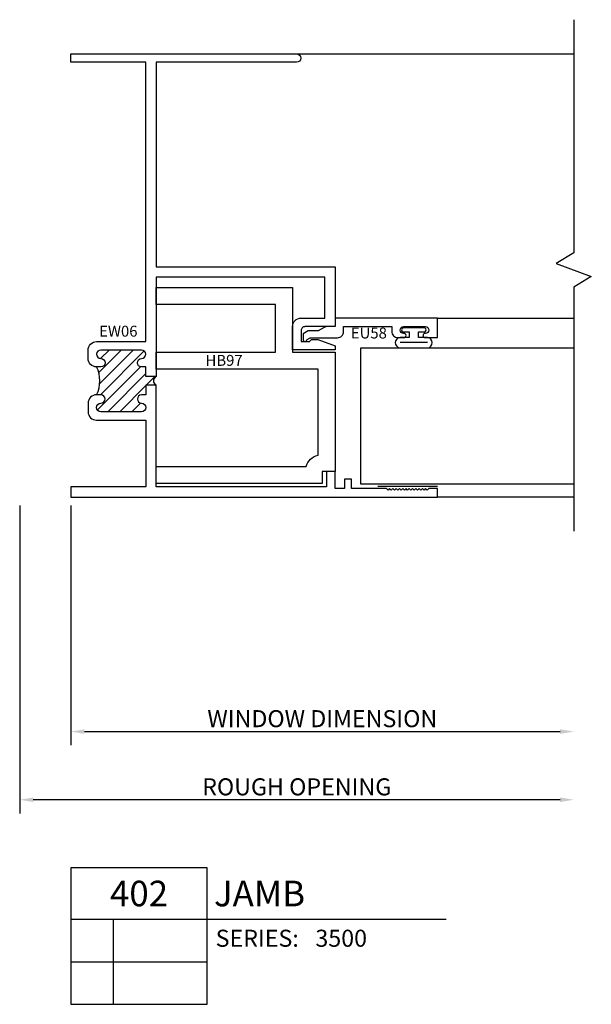
# Model space of a CAD drawing. Units: inches. Extents: x -30.1 to 16, y -3.7 to 11.2.
# Drawn here: x -30.1 to -25.9, y -3.7 to 3.6 of the extents above; entities that cross this region are included whole.
import ezdxf
from ezdxf.enums import TextEntityAlignment as Align

# ---------------------------------------------------------------- set-up
doc = ezdxf.new("R2010")
doc.units = ezdxf.units.IN
doc.header["$LTSCALE"] = 0.5
doc.header["$MEASUREMENT"] = 0
for name, color, linetype in [('3500D402$0$ZE-ANNO-DIMS', 1, 'Continuous'), ('3500D402$0$ZE-ANNO-LINE-BRKL', 1, 'Continuous'), ('3500D402$0$ZE-ANNO-PATT', 1, 'Continuous'), ('3500D402$0$ZE-ANNO-SYMB', 3, 'Continuous'), ('3500D402$0$ZE-ANNO-TEXT-SYMB', 3, 'Continuous'), ('3500D402$0$ZE-ANNO-TEXT-XTRU', 6, 'Continuous'), ('3500D402$0$ZE-GLAZ-GLAS', 3, 'Continuous'), ('3500D402$0$ZE-GLAZ-RVNL', 3, 'Continuous'), ('3500D402$0$ZE-GLAZ-WSTP', 3, 'Continuous'), ('3500D402$0$ZE-GLAZ-XTRU', 7, 'Continuous'), ('3500D402$0$ZE-GLAZ-XTRU-MBND', 9, 'Continuous'), ('EFCO_0', 7, 'Continuous')]:
    doc.layers.add(name, color=color, linetype=linetype)
doc.styles.add('3500D402$0$Arial', font='arial.ttf')
doc.styles.add('3500D402$0$EFCO', font='arial.ttf')
doc.styles.add('3500D402$0$ROMANS', font='romans.shx')
doc.styles.add('3500D402$0$SIMPLEX', font='simplex.shx')
doc.dimstyles.new('3500D402$0$STD1', dxfattribs={"dimtxt": 0.125, "dimasz": 0.1, "dimexe": 0.1, "dimexo": 0.0625, "dimgap": 0.03, "dimtad": 1, "dimdec": 5, "dimzin": 4, "dimdsep": 46, "dimlunit": 4, "dimtxsty": '3500D402$0$EFCO', "dimcen": 0.09, "dimclrd": 1, "dimclre": 1, "dimclrt": 3, "dimazin": 0, "dimtfac": 1, "dimtdec": 5, "dimtmove": 0, "dimatfit": 3, "dimfxl": 0, "dimfrac": 2, "dimtolj": 1, "dimtzin": 0, "dimarcsym": 0})

# ---------------------------------------------------------------- blocks, each defined once
blk = doc.blocks.new('*D60')
at = {"layer": '3500D402$0$ZE-ANNO-DIMS', "color": 1, "lineweight": -2, "transparency": 16777216}
for p, q in [((0, -0.0625), (0, -1.8202)), ((0.1, -1.7202), (3.588, -1.7202))]:
    blk.add_line(p, q, dxfattribs=at)
at = {"layer": '3500D402$0$ZE-ANNO-DIMS', "color": 1, "transparency": 16777216}
for points in [[(0.1, -1.7035), (0.1, -1.7368), (0, -1.7202)], [(3.588, -1.7035), (3.588, -1.7368), (3.688, -1.7202)]]:
    blk.add_solid(points, dxfattribs=at)
at = {"layer": '3500D402$0$ZE-ANNO-DIMS', "color": 3, "transparency": 16777216, "insert": (1.844, -1.6255), "char_height": 0.125, "attachment_point": 5, "style": '3500D402$0$EFCO'}
blk.add_mtext('\\A1;WINDOW DIMENSION', dxfattribs=at)
blk = doc.blocks.new('*D61')
at = {"layer": '3500D402$0$ZE-ANNO-DIMS', "color": 1, "lineweight": -2, "transparency": 16777216}
for p, q in [((-0.375, -0.0625), (-0.375, -2.3202)), ((3.588, -2.2202), (-0.275, -2.2202))]:
    blk.add_line(p, q, dxfattribs=at)
at = {"layer": '3500D402$0$ZE-ANNO-DIMS', "color": 1, "transparency": 16777216}
for points in [[(-0.275, -2.2035), (-0.275, -2.2368), (-0.375, -2.2202)], [(3.588, -2.2035), (3.588, -2.2368), (3.688, -2.2202)]]:
    blk.add_solid(points, dxfattribs=at)
at = {"layer": '3500D402$0$ZE-ANNO-DIMS', "color": 3, "transparency": 16777216, "insert": (1.6565, -2.1255), "char_height": 0.125, "attachment_point": 5, "style": '3500D402$0$EFCO'}
blk.add_mtext('\\A1;ROUGH OPENING', dxfattribs=at)
blk = doc.blocks.new('3500D402$0$eu58')
at = {"layer": '3500D402$0$ZE-GLAZ-XTRU'}
blk.add_lwpolyline([(0.184, -0.082), (-0.017, -0.082, -0.414214), (-0.062, -0.037), (-0.062, 0), (-0.415, 0), (-0.415, -0.035, -0.414214), (-0.46, -0.08), (-0.505, -0.08, -1), (-0.505, -0.05), (-0.502, -0.05, 1), (-0.502, 0), (-0.663, 0, 1), (-0.663, -0.05), (-0.66, -0.05, -1), (-0.66, -0.08), (-0.75, -0.08), (-0.75, 0.062), (0, 0.062), (0, 0), (0.0575, 0, -0.131652), (0.08, -0.006), (0.125, -0.032), (0.1974, -0.032), (0.235, -0.0537), (0.235, -0.094, -0.995853), (0.205, -0.0941)], format="xyb", close=True, dxfattribs=at)
at = {"layer": '3500D402$0$ZE-ANNO-TEXT-XTRU', "ltscale": 0.5, "style": '3500D402$0$ROMANS', "flags": 8}
blk.add_attdef('DIENO', text='', height=0.08, dxfattribs=at).set_placement((-0.2477, -0.0472), align=Align.MIDDLE_CENTER)
blk = doc.blocks.new('3500D402$0$S3500G302LJ')
at = {"layer": '3500D402$0$ZE-GLAZ-GLAS', "color": 3, "linetype": 'Continuous'}
blk.add_lwpolyline([(1.7505, -1.1568), (0.1875, -1.1568), (0.1875, -0.1572), (1.7505, -0.1572)], dxfattribs=at)
at = {"layer": '3500D402$0$ZE-GLAZ-WSTP'}
for p, q in [((0.4768, -0.1154), (0.6772, -0.1154)), ((0.75, -1.1724), (0.3125, -1.1724))]:
    blk.add_line(p, q, dxfattribs=at)
blk.add_lwpolyline([(0.542, -0.04), (0.542, -0.08), (0.4768, -0.08, 0.925819), (0.4768, -0.1566), (0.6772, -0.1566, 0.925819), (0.6772, -0.08), (0.612, -0.08), (0.612, -0.04), (0.652, -0.04, 1.000005), (0.652, -0.01), (0.502, -0.01, 1), (0.502, -0.04)], format="xyb", close=True, dxfattribs=at)
at = {"layer": '3500D402$0$ZE-GLAZ-XTRU'}
ref = blk.add_blockref('3500D402$0$eu58', (0, -0.0005), dxfattribs=dict(at, xscale=-1))
ref.add_attrib('DIENO', 'EU58', dxfattribs={"layer": '3500D402$0$ZE-ANNO-TEXT-XTRU', "ltscale": 0.5, "height": 0.08, "style": '3500D402$0$ROMANS', "flags": 8}).set_placement((0.2477, -0.0477), align=Align.MIDDLE_CENTER)
blk = doc.blocks.new('*U62')
at = {"layer": '3500D402$0$ZE-ANNO-PATT'}
h = blk.add_hatch(dxfattribs=at)
h.set_pattern_fill('ANSI31', color=256, scale=0.5, style=0)
h.paths.add_polyline_path([(0.189, 0.75), (0.22, 0.75, -1), (0.22, 0.688, 1), (0.22, 0.626), (0.519, 0.626, 1), (0.519, 0.688, -1), (0.519, 0.75), (0.55, 0.75), (0.55, 0.82075), (0.625, 0.82075, -0.5282192), (0.625, 0.88325), (0.55, 0.88325), (0.55, 0.954), (0.519, 0.954, -1), (0.519, 1.016, 1), (0.519, 1.078), (0.22, 1.078, 1), (0.22, 1.016, -1), (0.22, 0.954), (0.189, 0.954, -0.231534)])
blk.add_arc((-0.01946, 0.852), 0.23208, 333.927579, 26.072421, dxfattribs=at)
at = {"layer": '3500D402$0$ZE-GLAZ-XTRU'}
blk.add_lwpolyline([(0.625, 0.82075), (0.55, 0.82075), (0.55, 0.75), (0.519, 0.75, 1), (0.519, 0.688, -1), (0.519, 0.626), (0.22, 0.626, -1), (0.22, 0.688, 1), (0.22, 0.75), (0.189, 0.75, 0.4142136), (0.127, 0.688), (0.127, 0.626, 0.4142136), (0.189, 0.564), (0.55, 0.564), (0.55, 0.075), (0, 0.075), (0, 0), (2.688, 0), (2.688, 0.062), (2.626, 0.062), (2.614, 0.05), (2.602, 0.062), (2.59, 0.05), (2.578, 0.062), (2.566, 0.05), (2.554, 0.062), (2.542, 0.05), (2.53, 0.062), (2.518, 0.05), (2.506, 0.062), (2.494, 0.05), (2.482, 0.062), (2.47, 0.05), (2.458, 0.062), (2.446, 0.05), (2.434, 0.062), (2.422, 0.05), (2.41, 0.062), (2.398, 0.05), (2.386, 0.062), (2.374, 0.05), (2.362, 0.062), (2.35, 0.05), (2.338, 0.062), (2.326, 0.05), (2.314, 0.062), (2.058, 0.062), (2.058, 0.132), (2.008, 0.132), (2.008, 0.062), (1.938, 0.062), (1.938, 0.187), (1.876, 0.187), (1.876, 0.075), (0.625, 0.075), (0.625, 0.82075, -0.5282192), (0.625, 0.88325), (0.55, 0.88325), (0.55, 0.954), (0.519, 0.954, -1), (0.519, 1.016, 1), (0.519, 1.078), (0.22, 1.078, 1), (0.22, 1.016, -1), (0.22, 0.954), (0.189, 0.954, -0.4142136), (0.127, 1.016), (0.127, 1.078, -0.4142136), (0.189, 1.14), (0.55, 1.14), (0.55, 3.188), (0, 3.188), (0, 3.25), (1.656, 3.25, -1), (1.656, 3.188), (0.625, 3.188), (0.625, 1.688), (1.938, 1.688), (1.938, 1.25), (1.719, 1.25, 0.4142136), (1.688, 1.219), (1.688, 1.141), (1.751, 1.141), (1.766, 1.156), (1.811, 1.156), (1.938, 1.10978), (1.938, 1.079), (1.626, 1.079), (1.626, 1.25, -0.4142136), (1.688, 1.312), (1.863, 1.312), (1.863, 1.613), (0.625, 1.613), (0.625, 0.88325)], format="xyb", dxfattribs=at)
at = {"layer": '3500D402$0$ZE-ANNO-TEXT-XTRU', "ltscale": 0.5, "style": '3500D402$0$ROMANS', "flags": 12}
blk.add_attdef('DIENO', text='', height=0.08, dxfattribs=at).set_placement((0.82652, 0.13334), align=Align.MIDDLE_CENTER)
blk = doc.blocks.new('3500D402$0$hb97')
at = {"layer": '3500D402$0$ZE-GLAZ-RVNL', "color": 3}
blk.add_lwpolyline([(-1.0999, 0.125, 0.258351), (-1.188, 0.2081), (-1.188, 0.837), (0, 0.837), (0, 0.962), (-0.875, 0.962), (-0.875, 1.312), (0, 1.312), (0, 1.437), (-1, 1.437), (-1, 0.962), (-1.313, 0.962), (-1.313, 0.087), (-1.219, 0.087), (-1.219, 0), (0, 0), (0, 0.125)], format="xyb", close=True, dxfattribs=at)
at = {"layer": '3500D402$0$ZE-ANNO-TEXT-XTRU', "style": '3500D402$0$SIMPLEX', "flags": 8}
blk.add_attdef('VINO', text='', height=0.08, dxfattribs=at).set_placement((-0.4988, 0.9022), align=Align.MIDDLE_CENTER)
blk = doc.blocks.new('*U64')
at = {"layer": '3500D402$0$ZE-ANNO-SYMB'}
for p, q in [((0, 0), (0, -1)), ((1, 0), (0, 0)), ((1, -1), (1, 0)), ((0, -0.375), (1, -0.375)), ((0.3131, -1), (0.3131, -0.375)), ((1, -0.375), (2.7532, -0.375)), ((0, -0.6875), (1, -0.6875)), ((0, -1), (1, -1))]:
    blk.add_line(p, q, dxfattribs=at)
at = {"layer": '3500D402$0$ZE-ANNO-TEXT-SYMB', "color": 3, "linetype": 'Continuous', "style": '3500D402$0$Arial'}
blk.add_text('SERIES:', height=0.125, dxfattribs=at).set_placement((1.062, -0.5781))
for tag, height, p in [('DETAIL', 0.1875, (0.5, -0.1875)), ('SIM1', 0.125, (-0.2397, -0.5312)), ('DETREF1', 0.125, (0.1562, -0.5312)), ('SHTREF1', 0.125, (0.6565, -0.5312)), ('SIM2', 0.125, (-0.2397, -0.8438)), ('DETREF2', 0.125, (0.1562, -0.8438)), ('SHTREF2', 0.125, (0.6565, -0.8438)), ('SIM3', 0.125, (-0.2397, -1.1563)), ('DETREF3', 0.125, (0.1562, -1.1563)), ('SHTREF3', 0.125, (0.6565, -1.1563)), ('SIM4', 0.125, (-0.2397, -1.4688)), ('DETREF4', 0.125, (0.1562, -1.4688)), ('SHTREF4', 0.125, (0.6565, -1.4688)), ('SIM5', 0.125, (-0.2397, -1.7813)), ('DETREF5', 0.125, (0.1562, -1.7813)), ('SHTREF5', 0.125, (0.6565, -1.7813))]:
    blk.add_attdef(tag, text='', height=height, dxfattribs=at).set_placement(p, align=Align.MIDDLE_CENTER)
for tag, height, p in [('DESCRIPTION', 0.1875, (1.0497, -0.1875)), ('SERIES', 0.125, (1.7934, -0.5155))]:
    blk.add_attdef(tag, text='', height=height, dxfattribs=at).set_placement(p, align=Align.MIDDLE_LEFT)
for tag, p in [('MISC1', (1.062, -0.7716)), ('MISC2', (1.062, -0.965))]:
    blk.add_attdef(tag, p, '', height=0.125, dxfattribs=at)
blk = doc.blocks.new('3500D402')
at = {"layer": '3500D402$0$ZE-ANNO-LINE-BRKL'}
blk.add_lwpolyline([(3.688, 3.5), (3.688, 1.789609), (3.559212, 1.711484), (3.816788, 1.617734), (3.688, 1.539609), (3.688, -0.25)], dxfattribs=at)
at = {"layer": '3500D402$0$ZE-GLAZ-XTRU-MBND'}
for p, q in [((1.656, 3.25), (3.688, 3.25)), ((2.688, 0), (3.688, 0))]:
    blk.add_line(p, q, dxfattribs=at)
blk.add_lwpolyline([(2.688, 1.3115), (3.688, 1.3115)], dxfattribs=at)
ref = blk.add_blockref('*U62', (0, -0.0005))
ref.add_attrib('DIENO', 'EW06', dxfattribs={"layer": '3500D402$0$ZE-ANNO-TEXT-XTRU', "ltscale": 0.5, "height": 0.08, "style": '3500D402$0$ROMANS', "flags": 8}).set_placement((0.348367, 1.215882), align=Align.MIDDLE_CENTER)
at = {"color": 3, "linetype": 'Continuous'}
ref = blk.add_blockref('3500D402$0$hb97', (0.625, 0.0995), dxfattribs=dict(at, xscale=-1))
ref.add_attrib('VINO', 'HB97', dxfattribs={"layer": '3500D402$0$ZE-ANNO-TEXT-XTRU', "height": 0.08, "style": '3500D402$0$SIMPLEX', "flags": 8}).set_placement((1.123811, 1.001715), align=Align.MIDDLE_CENTER)
blk.add_blockref('3500D402$0$S3500G302LJ', (1.938, 1.25))
at = {"layer": '3500D402$0$ZE-ANNO-SYMB'}
ref = blk.add_blockref('*U64', (0, -2.720174), dxfattribs=at)
ref.add_attrib('DETAIL', '402', dxfattribs={"layer": '3500D402$0$ZE-ANNO-TEXT-SYMB', "color": 3, "linetype": 'Continuous', "height": 0.1875, "style": '3500D402$0$Arial'}).set_placement((0.5, -2.907675), align=Align.MIDDLE_CENTER)
ref.add_attrib('DESCRIPTION', 'JAMB', dxfattribs={"layer": '3500D402$0$ZE-ANNO-TEXT-SYMB', "color": 3, "linetype": 'Continuous', "height": 0.1875, "style": '3500D402$0$Arial'}).set_placement((1.049672, -2.907675), align=Align.MIDDLE_LEFT)
ref.add_attrib('SERIES', '3500', dxfattribs={"layer": '3500D402$0$ZE-ANNO-TEXT-SYMB', "color": 3, "linetype": 'Continuous', "height": 0.125, "style": '3500D402$0$Arial'}).set_placement((1.793414, -3.235625), align=Align.MIDDLE_LEFT)
at = {"layer": '3500D402$0$ZE-ANNO-DIMS'}
for base, p1, p2, text, override, picture, middle in [((-0.375, -2.220174), (3.688, -0.25), (-0.375, 0), 'ROUGH OPENING', {"dimse1": 1, "dimse2": 0}, '*D61', (1.6565, -2.1255)), ((3.688, -1.720174), (0, 0), (3.688, -0.25), 'WINDOW DIMENSION', {"dimse1": 0, "dimse2": 1}, '*D60', (1.844, -1.6255))]:
    dim = blk.add_linear_dim(base=base, p1=p1, p2=p2, angle=180, text=text, dimstyle='3500D402$0$STD1', override=override, dxfattribs=at)
    dim.commit()
    dim.dimension.update_dxf_attribs({"geometry": picture, "text_midpoint": middle})

msp = doc.modelspace()

# ---------------------------------------------------------------- block references
at = {"layer": 'EFCO_0'}
msp.add_blockref('3500D402', (-29.7266, 0.0585), dxfattribs=at)

doc.saveas('drawing.dxf')
